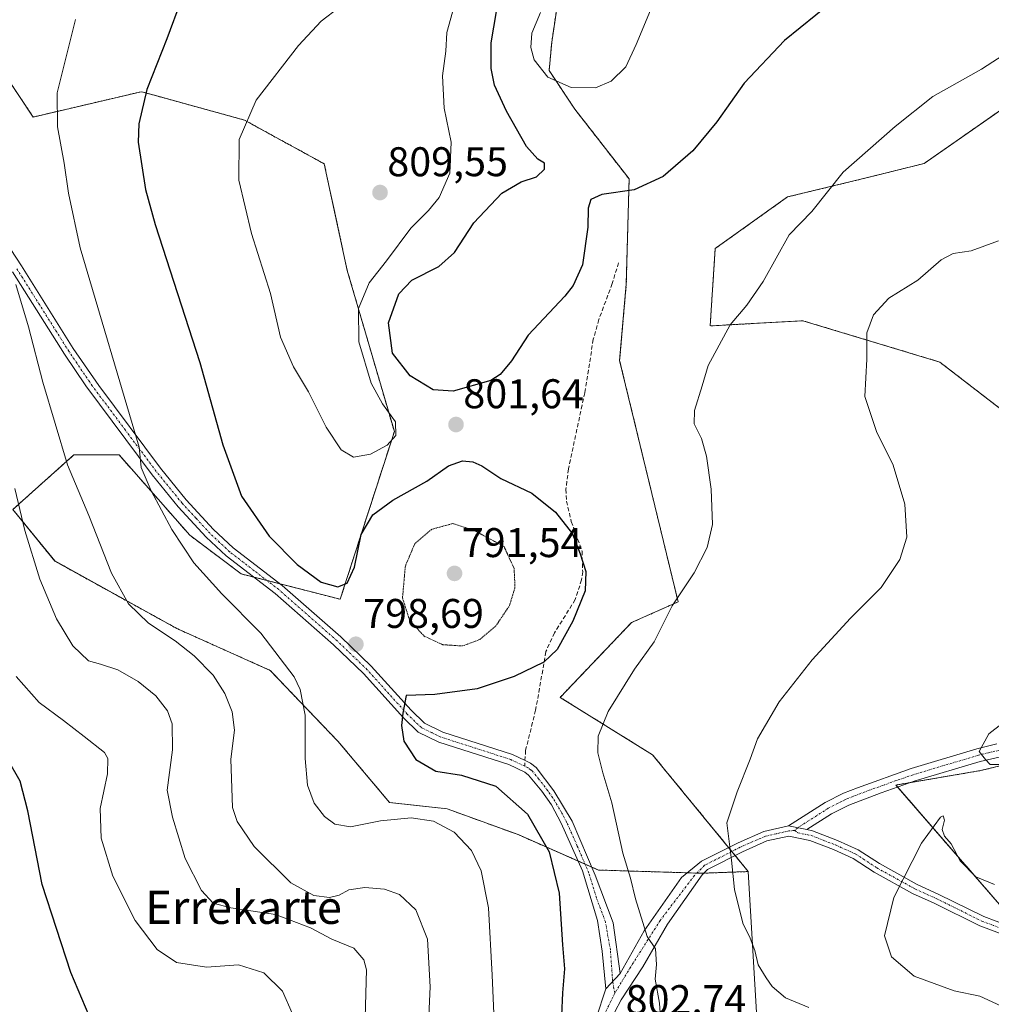
# Model space of a CAD drawing. Units: metres. Extents: x 590025 to 593458, y 4756784 to 4759143.
# Drawn here: x 591782 to 592017, y 4758649 to 4758887 of the extents above; entities that cross this region are included whole.
import ezdxf
from ezdxf.enums import TextEntityAlignment as Align

# ---------------------------------------------------------------- set-up
doc = ezdxf.new("R2010")
doc.units = ezdxf.units.M
doc.header["$MEASUREMENT"] = 0
for name, pattern in [('TRAZO_Y_PUNTO', [1, 0.5, -0.25, 0, -0.25]), ('TRAZOS', [0.75, 0.5, -0.25]), ('TRAZOS2', [0.375, 0.25, -0.125]), ('TRAZOSX2', [1.5, 1, -0.5])]:
    doc.linetypes.add(name, pattern=pattern)
for name, color, linetype, lineweight in [('Arbolado forestal', 92, 'TRAZOS', 0), ('Arbolado forestal CxS', 92, 'Continuous', 0), ('Camino', 19, 'Continuous', 0), ('Camino Cxs', 19, 'Continuous', 0), ('Camino eje', 39, 'TRAZO_Y_PUNTO', 13), ('Carátula', 7, 'Continuous', 5), ('Curva de nivel maestra', 36, 'Continuous', 30), ('Curva de nivel normal', 36, 'Continuous', 0), ('Curva de nivel normal depresión', 36, 'TRAZOS2', 0), ('Pastizal CxS', 92, 'Continuous', 0), ('Prado', 92, 'Continuous', 0), ('Prado CxS', 92, 'Continuous', 0), ('Punto de cota en terreno', 7, 'Continuous', 0), ('Rótulo de punto de cota en terreno', 19, 'Continuous', 0), ('Senda', 19, 'TRAZOSX2', 0), ('Texto cartográfico', 19, 'Continuous', 0)]:
    doc.layers.add(name, color=color, linetype=linetype, lineweight=lineweight)
doc.styles.add('Arial', font='txt', dxfattribs={"height": 0.2})

# ---------------------------------------------------------------- blocks, each defined once
blk = doc.blocks.new('*U151')
at = {"layer": 'Arbolado forestal CxS', "color": 92, "linetype": 'Continuous', "lineweight": 0}
for points in [[(592021.32, 4758670.01, 817.3), (591993.63, 4758701.9, 814.06), (592014.08, 4758705.37, 814.71), (592036.4, 4758710.75, 815.97)], [(592026.04, 4758787.25, 814.15), (592004.23, 4758804.07, 812.11), (591971.19, 4758814.04, 807.45), (591948.76, 4758812.79, 804.36), (591950, 4758831.48, 802.18), (591967.45, 4758843.94, 803.48), (591985.53, 4758848.3, 805.55), (592000.49, 4758852.04, 806.55), (592027.29, 4758870.73, 806.3)], [(591912.35, 4758893.78, 794.65), (591910.48, 4758881.32, 793.2), (591909.86, 4758874.47, 794.12), (591916.09, 4758865.12, 796.38), (591929.18, 4758848.3, 799.65), (591928.5, 4758822.88, 801.59), (591926.9, 4758804.42, 802.75), (591941.02, 4758746.13, 805.07), (591929.8, 4758741.15, 803.57), (591912.52, 4758723.06, 802.82), (591934.83, 4758709.22, 807.37), (591957.99, 4758680.99, 810.53), (591946.67, 4758680.58, 808.61), (591921.79, 4758681.36, 802.95), (591902.35, 4758689.91, 797.98), (591885.24, 4758696.13, 796.1), (591871.25, 4758697.69, 796.14), (591858.81, 4758712.46, 796.65), (591842.48, 4758729.57, 793.19), (591819.93, 4758739.68, 790.83), (591790.39, 4758756, 786.26), (591780.28, 4758768.44, 784.3), (591795.05, 4758781.66, 790.71), (591805.94, 4758781.66, 793.67), (591823.04, 4758762.22, 795.96), (591835.48, 4758752.89, 797.31), (591859.37, 4758746.76, 799.52), (591872.46, 4758787.25, 804.94), (591861.08, 4758826.21, 807.07), (591855.54, 4758851.91, 808.2), (591836.23, 4758862.51, 804.89), (591814.48, 4758868.49, 800.45), (591811.65, 4758869.26, 799.76), (591811.31, 4758869.36, 799.68), (591785.21, 4758863.25, 792.96), (591774.38, 4758879.42, 789.72)]]:
    blk.add_polyline3d(points, dxfattribs=at)
blk = doc.blocks.new('*U166')
at = {"layer": 'Curva de nivel normal', "color": 36, "linetype": 'Continuous', "lineweight": 0}
blk.add_polyline3d([(591780.76, 4758773.52, 785), (591783.21, 4758763.37, 785), (591786.83, 4758751.63, 785), (591790.79, 4758742.05, 785), (591794.74, 4758735.52, 785), (591798.54, 4758731.92, 785), (591801.48, 4758731.09, 785), (591805.68, 4758729.71, 785), (591810.54, 4758726.94, 785), (591814.84, 4758723.41, 785), (591817.68, 4758719.78, 785), (591818.78, 4758716.65, 785), (591818.84, 4758710.42, 785), (591817.59, 4758700.68, 785), (591818.89, 4758694.13, 785), (591821.89, 4758684.17, 785), (591825.85, 4758676.43, 785), (591828.67, 4758673.35, 785), (591832.96, 4758672.22, 785), (591843.76, 4758670.63, 785), (591852.17, 4758667.39, 785), (591857.38, 4758664.64, 785), (591862.65, 4758662.45, 785), (591865.1, 4758659.69, 785), (591865.75, 4758657.27, 785), (591865.45, 4758645.76, 785)], dxfattribs=at)
blk = doc.blocks.new('*U198')
at = {"layer": 'Curva de nivel normal', "color": 36, "linetype": 'Continuous', "lineweight": 0}
blk.add_polyline3d([(591781.09, 4758728.13, 780), (591786.63, 4758721.82, 780), (591792.51, 4758717.52, 780), (591797.53, 4758713.64, 780), (591802.46, 4758709.76, 780), (591803.22, 4758708.34, 780), (591803.18, 4758704.56, 780), (591801.42, 4758696.19, 780), (591801.63, 4758689.06, 780), (591804.45, 4758679.85, 780), (591809.86, 4758669.21, 780), (591815.13, 4758662.19, 780), (591819.82, 4758658.99, 780), (591827.1, 4758657.91, 780), (591834.77, 4758658.47, 780), (591840.9, 4758656.5, 780), (591845.47, 4758652.1, 780), (591847.76, 4758646.82, 780)], dxfattribs=at)
blk = doc.blocks.new('*U209')
at = {"layer": 'Curva de nivel normal', "color": 36, "linetype": 'Continuous', "lineweight": 0}
for points in [[(591935.98, 4758893.04, 795), (591930.91, 4758880.79, 795), (591928.38, 4758875.38, 795), (591924.81, 4758871.92, 795), (591921.04, 4758870.26, 795), (591915.19, 4758870.39, 795), (591909.55, 4758872.9, 795), (591906.27, 4758877.04, 795), (591905.45, 4758880.01, 795), (591905.7, 4758883.54, 795), (591907.81, 4758888.5, 795)], [(591795.39, 4758886.83, 795), (591791, 4758869.09, 795), (591791.04, 4758860.86, 795), (591792.72, 4758852.09, 795), (591793.72, 4758844.83, 795), (591796.56, 4758831.66, 795), (591810.78, 4758783.5, 795), (591811.29, 4758778.63, 795), (591813.68, 4758772.92, 795), (591818.67, 4758763.63, 795), (591823.98, 4758755.6, 795), (591830.76, 4758748.06, 795), (591840.21, 4758738.55, 795), (591848.26, 4758728.06, 795), (591849.72, 4758724.97, 795), (591850.94, 4758718.77, 795), (591850.92, 4758708.27, 795), (591851.47, 4758701.87, 795), (591853.09, 4758697.49, 795), (591855.56, 4758694.29, 795), (591858.06, 4758692.42, 795), (591861.9, 4758691.79, 795), (591869.1, 4758693.23, 795), (591876.55, 4758693.94, 795), (591881.89, 4758693.18, 795), (591886.95, 4758690.5, 795), (591891.1, 4758686.07, 795), (591893.4, 4758681.13, 795), (591895.19, 4758672.26, 795), (591896.12, 4758655.97, 795), (591896.87, 4758637.4, 795)]]:
    blk.add_polyline3d(points, dxfattribs=at)
blk = doc.blocks.new('*U215')
at = {"layer": 'Curva de nivel maestra', "color": 36, "linetype": 'Continuous', "lineweight": 30}
blk.add_polyline3d([(591798.71, 4758646.16, 775), (591794.33, 4758656.58, 775), (591787.4, 4758677.85, 775), (591783.92, 4758695.66, 775), (591782.08, 4758702.81, 775), (591778.88, 4758708.28, 775)], dxfattribs=at)
blk = doc.blocks.new('5PATER')
at = {"layer": 'Carátula', "linetype": 'Continuous', "lineweight": 5}
h = blk.add_hatch(color=250, dxfattribs=at)
edge = h.paths.add_edge_path()
edge.add_ellipse((0, 0.01), major_axis=(-1.33, -1.34), ratio=0.999422, start_angle=0, end_angle=360)

msp = doc.modelspace()

# ---------------------------------------------------------------- linework, layer by layer
at = {"layer": 'Arbolado forestal', "color": 92, "linetype": 'TRAZOS', "lineweight": 0}
for points in [[(591912.35, 4758893.78, 794.65), (591910.48, 4758881.32, 793.2), (591909.86, 4758874.47, 794.12), (591916.09, 4758865.12, 796.38), (591929.18, 4758848.3, 799.65), (591928.5, 4758822.88, 801.59), (591926.9, 4758804.42, 802.75), (591941.02, 4758746.14, 805.07), (591929.8, 4758741.15, 803.57), (591912.52, 4758723.07, 802.82), (591934.83, 4758709.22, 807.37), (591953.23, 4758686.79, 809.92), (591954.01, 4758685.85, 810), (591954.78, 4758684.9, 810.07), (591957.99, 4758680.99, 810.53)], [(591957.99, 4758680.99, 810.53), (591947.22, 4758680.6, 808.7), (591946.67, 4758680.58, 808.61), (591945.55, 4758680.62, 808.42), (591943.27, 4758680.69, 808.01), (591921.79, 4758681.36, 802.95), (591920.18, 4758682.07, 802.71), (591918.53, 4758682.79, 802.54), (591916.82, 4758683.55, 802.42), (591902.35, 4758689.91, 797.98), (591885.24, 4758696.13, 796.1), (591871.25, 4758697.69, 796.14), (591858.81, 4758712.46, 796.65), (591842.48, 4758729.57, 793.19), (591819.93, 4758739.68, 790.83), (591790.39, 4758756.01, 786.26), (591780.28, 4758768.45, 784.3), (591795.05, 4758781.66, 790.71), (591805.94, 4758781.66, 793.67), (591823.04, 4758762.23, 795.96), (591835.48, 4758752.89, 797.31), (591838.49, 4758752.12, 797.66), (591841.66, 4758751.31, 798.05), (591844.83, 4758750.49, 798.46), (591859.37, 4758746.76, 799.52), (591872.46, 4758787.25, 804.94), (591861.08, 4758826.21, 807.07), (591855.54, 4758851.92, 808.2), (591836.23, 4758862.51, 804.89), (591814.48, 4758868.49, 800.45), (591811.65, 4758869.26, 799.76), (591811.31, 4758869.36, 799.68), (591785.21, 4758863.25, 792.96), (591774.38, 4758879.42, 789.72)], [(592026.04, 4758787.25, 814.15), (592004.23, 4758804.07, 812.11), (591971.19, 4758814.04, 807.45), (591948.76, 4758812.79, 804.36), (591950, 4758831.48, 802.18), (591967.45, 4758843.94, 803.48), (591985.53, 4758848.3, 805.55), (592000.49, 4758852.04, 806.55), (592025.08, 4758869.19, 806.32)], [(592021.32, 4758670.01, 817.3), (591994.05, 4758701.42, 814.13), (591993.63, 4758701.9, 814.06), (591997.16, 4758702.5, 814.32), (592014.08, 4758705.37, 814.71), (592036.39, 4758710.75, 815.97)]]:
    msp.add_polyline3d(points, dxfattribs=at)
at = {"layer": 'Camino', "color": 19, "linetype": 'Continuous', "lineweight": 0}
for points in [[(591771.47, 4758843.8, 787.95), (591782.34, 4758827.27, 790.52), (591794.89, 4758807.36, 792.81), (591801.02, 4758798.36, 793.61), (591815.96, 4758778.41, 795.82), (591822.16, 4758770.8, 796.66), (591828.79, 4758763.62, 797.36), (591833.5, 4758759.21, 797.66), (591845.33, 4758750.11, 798.47), (591859.51, 4758737.68, 798.78), (591866.82, 4758730.63, 798.83), (591876.49, 4758719.94, 800.08), (591879.74, 4758716.82, 800.48), (591884.17, 4758714.67, 800.9), (591901.04, 4758709.24, 802.18), (591904.03, 4758707.84, 802.36), (591905.37, 4758707.21, 802.43), (591906.71, 4758706.15, 802.5), (591911.03, 4758700.51, 802.49), (591915.45, 4758693.16, 802.6), (591921.01, 4758680.12, 802.75), (591925.33, 4758668.6, 803), (591927.04, 4758656.38, 803.2)], [(591923.6, 4758652.68, 802.73), (591922.67, 4758661.8, 802.43), (591921.57, 4758669.16, 802.64), (591917.89, 4758681.16, 802.29), (591912.73, 4758692.68, 802.19), (591910.46, 4758697.1, 802.09), (591908.09, 4758700.44, 801.9), (591904.91, 4758704.3, 802.19), (591904.01, 4758705, 802.14), (591900.09, 4758706.84, 801.79), (591883.21, 4758712.28, 800.84), (591878.25, 4758714.68, 800.42), (591874.64, 4758718.15, 799.99), (591864.97, 4758728.84, 798.62), (591857.77, 4758735.78, 798.45), (591843.69, 4758748.12, 798.06), (591831.83, 4758757.25, 797.11), (591826.96, 4758761.8, 796.71), (591820.22, 4758769.11, 795.98), (591813.93, 4758776.83, 795.34), (591797.91, 4758798.3, 792.87), (591792.73, 4758805.96, 792.17), (591780.17, 4758825.88, 789.93)], [(591967.73, 4758692.04, 811.85), (591976.53, 4758697.64, 812.58), (591980.98, 4758699.9, 812.99), (591984.33, 4758701.24, 813.26), (591997.33, 4758705.88, 814.16), (592013.17, 4758710.6, 814.85), (592018.03, 4758711.82, 815.13)], [(592023.58, 4758709.72, 815.32), (592014, 4758707.58, 814.82), (591998.3, 4758702.9, 814.35), (591990.11, 4758700.04, 813.78), (591982.27, 4758697.05, 813.21), (591978.08, 4758694.92, 812.84), (591972.13, 4758691.13, 812.43)], [(591927.04, 4758656.38, 803.2), (591932.86, 4758666.7, 804.68), (591941.86, 4758679.53, 807.75), (591946.69, 4758683.48, 808.91), (591955.53, 4758687.96, 810.35), (591961.73, 4758690.68, 811.08), (591967.73, 4758692.04, 811.85)], [(591967.73, 4758692.04, 811.85), (591972.13, 4758691.13, 812.43)], [(591967.73, 4758692.04, 811.85), (591972.13, 4758691.13, 812.43)], [(591972.13, 4758691.13, 812.43), (591973.53, 4758690.84, 812.53), (591979.53, 4758688.52, 813.24), (591984.49, 4758686.28, 813.75), (591989.65, 4758682.92, 814.26), (591998.77, 4758677.88, 815.3), (592003.89, 4758675.56, 815.76), (592014.89, 4758670.12, 816.64), (592020.89, 4758667.88, 817.4)], [(592020.24, 4758665.56, 817.33), (592013.94, 4758667.91, 816.75), (592002.86, 4758673.39, 815.82), (591997.69, 4758675.73, 815.34), (591988.41, 4758680.86, 814.23), (591983.33, 4758684.17, 813.62), (591978.6, 4758686.3, 813.17), (591972.85, 4758688.53, 812.36), (591967.75, 4758689.58, 811.79), (591962.48, 4758688.39, 811.21), (591956.55, 4758685.79, 810.38), (591948.12, 4758681.52, 808.92), (591946.85, 4758680.23, 808.61), (591938.42, 4758668.29, 806.22), (591932.46, 4758657.97, 804.1), (591927.25, 4758650, 803.02), (591925.73, 4758647.13, 802.71), (591925.48, 4758646.24, 802.63)], [(591923.6, 4758652.68, 802.73), (591927.04, 4758656.38, 803.2)], [(591923.6, 4758652.68, 802.73), (591927.04, 4758656.38, 803.2)], [(591921.22, 4758645.62, 802.01), (591923.6, 4758652.68, 802.73)]]:
    msp.add_polyline3d(points, dxfattribs=at)
at = {"layer": 'Camino Cxs', "color": 19, "linetype": 'Continuous', "lineweight": 0}
for points in [[(591771.47, 4758843.8, 787.95), (591782.34, 4758827.27, 790.52), (591794.89, 4758807.36, 792.81), (591801.02, 4758798.36, 793.61), (591815.96, 4758778.41, 795.82), (591822.16, 4758770.8, 796.66), (591828.79, 4758763.62, 797.36), (591833.5, 4758759.21, 797.66), (591845.33, 4758750.11, 798.47), (591859.51, 4758737.68, 798.78), (591866.82, 4758730.63, 798.83), (591876.49, 4758719.94, 800.08), (591879.74, 4758716.82, 800.48), (591884.17, 4758714.67, 800.9), (591901.04, 4758709.24, 802.18), (591904.03, 4758707.84, 802.36), (591905.37, 4758707.21, 802.43), (591906.71, 4758706.15, 802.5), (591911.03, 4758700.51, 802.49), (591915.45, 4758693.16, 802.6), (591921.01, 4758680.12, 802.75), (591925.33, 4758668.6, 803), (591927.04, 4758656.38, 803.2), (591927.04, 4758656.38, 803.2), (591923.6, 4758652.68, 802.73), (591922.67, 4758661.8, 802.43), (591921.57, 4758669.16, 802.64), (591917.89, 4758681.16, 802.29), (591912.73, 4758692.68, 802.19), (591910.46, 4758697.1, 802.09), (591908.09, 4758700.44, 801.9), (591904.91, 4758704.3, 802.19), (591904.01, 4758705, 802.14), (591900.09, 4758706.84, 801.79), (591883.21, 4758712.28, 800.84), (591878.25, 4758714.68, 800.42), (591874.64, 4758718.15, 799.99), (591864.97, 4758728.84, 798.62), (591857.77, 4758735.78, 798.45), (591843.69, 4758748.12, 798.06), (591831.83, 4758757.25, 797.11), (591826.96, 4758761.8, 796.71), (591820.22, 4758769.11, 795.98), (591813.93, 4758776.83, 795.34), (591797.91, 4758798.3, 792.87), (591792.73, 4758805.96, 792.17), (591780.17, 4758825.88, 789.93)], [(592023.58, 4758709.72, 815.32), (592014, 4758707.58, 814.82), (591998.3, 4758702.9, 814.35), (591990.11, 4758700.04, 813.78), (591982.27, 4758697.05, 813.21), (591978.08, 4758694.92, 812.84), (591972.13, 4758691.13, 812.43), (591972.13, 4758691.13, 812.43), (591967.73, 4758692.04, 811.85), (591976.53, 4758697.64, 812.58), (591980.98, 4758699.9, 812.99), (591984.33, 4758701.24, 813.26), (591997.33, 4758705.88, 814.16), (592013.17, 4758710.6, 814.85), (592018.03, 4758711.82, 815.13)], [(591921.22, 4758645.62, 802.01), (591923.6, 4758652.68, 802.73), (591927.04, 4758656.38, 803.2), (591932.86, 4758666.7, 804.68), (591941.86, 4758679.53, 807.75), (591946.69, 4758683.48, 808.91), (591955.53, 4758687.96, 810.35), (591961.73, 4758690.68, 811.08), (591967.73, 4758692.04, 811.85), (591972.13, 4758691.13, 812.43), (591972.13, 4758691.13, 812.43), (591973.53, 4758690.84, 812.53), (591979.53, 4758688.52, 813.24), (591984.49, 4758686.28, 813.75), (591989.65, 4758682.92, 814.26), (591998.77, 4758677.88, 815.3), (592003.89, 4758675.56, 815.76), (592014.89, 4758670.12, 816.64), (592020.89, 4758667.88, 817.4)], [(592020.24, 4758665.56, 817.33), (592013.94, 4758667.91, 816.75), (592002.86, 4758673.39, 815.82), (591997.69, 4758675.73, 815.34), (591988.41, 4758680.86, 814.23), (591983.33, 4758684.17, 813.62), (591978.6, 4758686.3, 813.17), (591972.85, 4758688.53, 812.36), (591967.75, 4758689.58, 811.79), (591962.48, 4758688.39, 811.21), (591956.55, 4758685.79, 810.38), (591948.12, 4758681.52, 808.92), (591946.85, 4758680.23, 808.61), (591938.42, 4758668.29, 806.22), (591932.46, 4758657.97, 804.1), (591927.25, 4758650, 803.02), (591925.73, 4758647.13, 802.71)]]:
    msp.add_polyline3d(points, dxfattribs=at)
at = {"layer": 'Camino eje', "color": 39, "linetype": 'TRAZO_Y_PUNTO', "lineweight": 13}
for points in [[(591903.95, 4758706.45, 802.24), (591900.57, 4758708.04, 802.04), (591892.13, 4758710.76, 801.54), (591883.69, 4758713.48, 800.88), (591881.48, 4758714.55, 800.69), (591879, 4758715.75, 800.45), (591875.57, 4758719.05, 800.04), (591865.9, 4758729.74, 798.75), (591858.64, 4758736.73, 798.62), (591844.51, 4758749.12, 798.26), (591838.6, 4758753.67, 797.88), (591832.67, 4758758.23, 797.38), (591830.23, 4758760.51, 797.23), (591827.88, 4758762.71, 797.04), (591824.51, 4758766.37, 796.73), (591821.19, 4758769.96, 796.31), (591814.95, 4758777.62, 795.6), (591807.48, 4758787.6, 794.46), (591799.47, 4758798.33, 793.24), (591796.4, 4758802.83, 792.79), (591793.81, 4758806.66, 792.48), (591781.26, 4758826.58, 790.2)], [(592073, 4758728.64, 819), (592069.92, 4758724.11, 819.04), (592067.34, 4758721.31, 818.94), (592064.59, 4758718.32, 818.69), (592063.23, 4758717.28, 818.41), (592061.5, 4758715.96, 818.06), (592056.51, 4758714.74, 817.52), (592050.09, 4758713.85, 817.08), (592037.72, 4758712.48, 816.01), (592031.76, 4758712.04, 815.5), (592024.62, 4758711.44, 815.33), (592020.81, 4758710.77, 815.23), (592016.02, 4758709.7, 815), (592013.59, 4758709.09, 814.85), (591997.82, 4758704.39, 814.25), (591993.72, 4758702.96, 814.01), (591987.22, 4758700.64, 813.51), (591983.3, 4758699.15, 813.2), (591981.63, 4758698.48, 813.11), (591977.31, 4758696.28, 812.71), (591969.93, 4758691.59, 812.17), (591969.2, 4758690.92, 812.03)], [(591925.72, 4758651.62, 802.94), (591925.19, 4758654.66, 802.95), (591924.66, 4758662.07, 802.76), (591923.45, 4758668.88, 802.82), (591921.29, 4758674.64, 802.69), (591919.45, 4758680.64, 802.5), (591916.67, 4758687.16, 802.6), (591914.09, 4758692.92, 802.41), (591912.96, 4758695.13, 802.46), (591910.75, 4758698.81, 802.34), (591909.56, 4758700.48, 802.2), (591907.4, 4758703.3, 802.36), (591905.81, 4758705.23, 802.35), (591905.36, 4758705.58, 802.33), (591904.69, 4758706.11, 802.29), (591903.95, 4758706.45, 802.24)], [(591969.2, 4758690.92, 812.03), (591967.74, 4758690.81, 811.82), (591964.74, 4758690.13, 811.44), (591962.11, 4758689.54, 811.15), (591956.04, 4758686.88, 810.37), (591947.41, 4758682.5, 808.91), (591944.95, 4758680.01, 808.27), (591936.7, 4758669.21, 805.89), (591929.57, 4758657.96, 803.56), (591925.72, 4758651.62, 802.94)], [(591969.2, 4758690.92, 812.03), (591969.94, 4758690.36, 812.11), (591973.19, 4758689.69, 812.45), (591976.19, 4758688.53, 812.8), (591979.07, 4758687.41, 813.2), (591981.43, 4758686.35, 813.48), (591983.91, 4758685.23, 813.68), (591989.03, 4758681.89, 814.24), (591998.23, 4758676.81, 815.32), (592003.38, 4758674.48, 815.79), (592014.42, 4758669.02, 816.7), (592020.57, 4758666.72, 817.36)], [(591925.72, 4758651.62, 802.94), (591922.19, 4758644.47, 802.08)]]:
    msp.add_polyline3d(points, dxfattribs=at)
at = {"layer": 'Curva de nivel maestra', "color": 36, "linetype": 'Continuous', "lineweight": 30}
for points in [[(591981.87, 4758894.06, 800), (591966.75, 4758881.76, 800), (591957.02, 4758871.4, 800), (591950.38, 4758862.1, 800), (591944.6, 4758855.04, 800), (591937.43, 4758848.89, 800), (591930.43, 4758845.69, 800), (591922.56, 4758844.53, 800), (591919.95, 4758843.35, 800), (591919.3, 4758841.24, 800), (591919.23, 4758836.63, 800), (591917.91, 4758827.55, 800), (591915.69, 4758822.58, 800), (591913.62, 4758819.99, 800), (591904.77, 4758810.58, 800), (591900.77, 4758804.34, 800), (591898.03, 4758801.05, 800), (591895.77, 4758799.64, 800), (591886.66, 4758797.05, 800), (591881.81, 4758797.38, 800), (591876.3, 4758800.7, 800), (591871.98, 4758806.2, 800), (591871.03, 4758813.55, 800), (591873.51, 4758820.5, 800), (591876.69, 4758823.83, 800), (591883.17, 4758827.17, 800), (591886.99, 4758830.53, 800), (591891.69, 4758837.7, 800), (591898.43, 4758844.85, 800), (591903.1, 4758847.61, 800), (591906.77, 4758848.81, 800), (591908.77, 4758850.62, 800), (591908.77, 4758852.13, 800), (591907.1, 4758853.08, 800), (591904.41, 4758856.14, 800), (591899.54, 4758864.68, 800), (591896.67, 4758870.95, 800), (591895.88, 4758874.98, 800), (591895.85, 4758881.18, 800), (591897.12, 4758888.75, 800)], [(591820.98, 4758891.5, 800), (591817.5, 4758882.17, 800), (591812.67, 4758869.93, 800), (591810.75, 4758861.64, 800), (591810.58, 4758857.21, 800), (591812.34, 4758845.74, 800), (591814.68, 4758837.29, 800), (591825.48, 4758803.93, 800), (591830.99, 4758784.06, 800), (591835.49, 4758771.67, 800), (591842.25, 4758762.01, 800), (591848.98, 4758755.14, 800), (591854.77, 4758750.87, 800), (591858.77, 4758749.75, 800), (591861.06, 4758750.63, 800), (591862.82, 4758754.48, 800), (591864.48, 4758762.44, 800), (591867.29, 4758767.19, 800), (591872.12, 4758770.72, 800), (591880.3, 4758775.31, 800), (591885.56, 4758778.99, 800), (591888.96, 4758780.19, 800), (591891.43, 4758779.98, 800), (591893.61, 4758779.01, 800), (591898.18, 4758775.91, 800), (591905.69, 4758772.42, 800), (591911.41, 4758767.81, 800), (591915.51, 4758762.58, 800), (591917.34, 4758757.74, 800), (591918.76, 4758753.49, 800), (591918.57, 4758748.82, 800), (591915.59, 4758741.5, 800), (591911.78, 4758734.59, 800), (591908.56, 4758731.59, 800), (591901.44, 4758728.08, 800), (591892.5, 4758725.15, 800), (591882.27, 4758723.75, 800), (591875.28, 4758723.5, 800), (591874.53, 4758719.27, 800), (591874.19, 4758716.26, 800), (591874.77, 4758712.5, 800), (591877.66, 4758708.06, 800), (591882.52, 4758705.25, 800), (591888.7, 4758704.25, 800), (591896.95, 4758701.58, 800), (591904.66, 4758694.88, 800), (591909.9, 4758685.72, 800), (591912.27, 4758675.78, 800), (591913.06, 4758663.32, 800), (591913.6, 4758657.47, 800), (591913.08, 4758651.68, 800), (591912.58, 4758640.76, 800)]]:
    msp.add_polyline3d(points, dxfattribs=at)
at = {"layer": 'Curva de nivel normal', "color": 36, "linetype": 'Continuous', "lineweight": 0}
for points in [[(591859.22, 4758889.8, 805), (591854.8, 4758886.37, 805), (591849.29, 4758880.53, 805), (591839.11, 4758867.3, 805), (591834.95, 4758857.83, 805), (591834.85, 4758848.02, 805), (591837.98, 4758835.08, 805), (591842.57, 4758820.65, 805), (591844.94, 4758810.05, 805), (591848.1, 4758802.92, 805), (591851.68, 4758796.9, 805), (591855.99, 4758788.35, 805), (591859.64, 4758782.87, 805), (591862.59, 4758781.05, 805)], [(591862.59, 4758781.05, 805), (591866.72, 4758781.79, 805), (591870.71, 4758784.02, 805), (591872.83, 4758786.32, 805), (591872.72, 4758789.65, 805), (591869.61, 4758793.95, 805), (591866.87, 4758798.94, 805), (591863.89, 4758808.96, 805), (591863.8, 4758817.01, 805), (591866.39, 4758823.19, 805), (591870.58, 4758828.5, 805), (591876.45, 4758836.38, 805), (591880.73, 4758840.64, 805), (591883.32, 4758843.84, 805), (591885.9, 4758849.7, 805), (591886.2, 4758857.2, 805), (591884.52, 4758865.42, 805), (591884.11, 4758873.17, 805), (591884.89, 4758879.17, 805), (591885.18, 4758883.69, 805), (591886.51, 4758888.59, 805)], [(591937.03, 4758642.17, 805), (591936.54, 4758649.17, 805), (591935.47, 4758654.98, 805), (591935.82, 4758658.56, 805), (591935.56, 4758662.3, 805), (591933.58, 4758665.31, 805), (591930.75, 4758674.37, 805), (591929.54, 4758679.38, 805), (591927.68, 4758685.46, 805), (591925, 4758697.6, 805), (591922.8, 4758704.86, 805), (591921.66, 4758709.68, 805), (591921.69, 4758713.69, 805), (591924.15, 4758719.65, 805), (591930.46, 4758729.84, 805), (591935.22, 4758736.47, 805), (591939.6, 4758745.17, 805), (591944.91, 4758753.17, 805), (591948.06, 4758759.25, 805), (591949.32, 4758764.85, 805), (591948.98, 4758773.38, 805), (591947.91, 4758781.33, 805), (591946.7, 4758785.62, 805), (591944.92, 4758789.17, 805), (591944.97, 4758792.37, 805), (591946.83, 4758798.3, 805), (591948.27, 4758803.26, 805), (591953.57, 4758813.06, 805), (591957.59, 4758817.83, 805), (591961.55, 4758823.5, 805), (591967.82, 4758834.78, 805), (591973.34, 4758840.4, 805), (591980.94, 4758849.93, 805), (591993.46, 4758860.95, 805), (592002.57, 4758868.2, 805), (592014.31, 4758874.82, 805), (592020.9, 4758879.07, 805)], [(591972.6, 4758648.13, 810), (591966.96, 4758650.53, 810), (591963.74, 4758653.22, 810), (591962.31, 4758655.36, 810), (591960.39, 4758658.46, 810), (591959.56, 4758661.96, 810), (591958.47, 4758664.87, 810), (591956.64, 4758668.53, 810), (591954.63, 4758676.67, 810), (591953.94, 4758683.72, 810), (591952.81, 4758692.74, 810), (591955.3, 4758700.24, 810), (591958.42, 4758708.16, 810), (591960.2, 4758713.02, 810), (591965.46, 4758721.99, 810), (591973.43, 4758732.17, 810), (591982.67, 4758742.17, 810), (591990.05, 4758749.63, 810), (591994.59, 4758756.37, 810), (591996.29, 4758761.74, 810), (591995.79, 4758769.75, 810), (591993, 4758779.12, 810), (591988.95, 4758787.31, 810), (591986.12, 4758795.77, 810), (591986.59, 4758804.78, 810), (591986.66, 4758811.15, 810), (591988.22, 4758815.5, 810), (591991.94, 4758819.5, 810), (591998.91, 4758823.87, 810), (592004.6, 4758828.78, 810), (592007.47, 4758830.27, 810), (592011.83, 4758830.96, 810), (592018.43, 4758833.33, 810)], [(591880.54, 4758640.84, 790), (591881.12, 4758653.17, 790), (591880.44, 4758664.63, 790), (591877.64, 4758671.75, 790), (591873.72, 4758675.45, 790), (591870.06, 4758676.77, 790), (591865.32, 4758677.17, 790), (591861.43, 4758676.58, 790), (591859.1, 4758675.31, 790), (591856.77, 4758674.72, 790), (591852.99, 4758675.18, 790), (591847.43, 4758678.3, 790), (591838.6, 4758687.06, 790), (591834.49, 4758693.11, 790), (591833.37, 4758696.5, 790), (591832.97, 4758708.17, 790), (591833.81, 4758715.17, 790), (591833.3, 4758719.59, 790), (591831.53, 4758723.98, 790), (591828.65, 4758728.42, 790), (591824.12, 4758733.12, 790), (591819.47, 4758736.74, 790), (591813.06, 4758740.97, 790), (591808.2, 4758745.66, 790), (591804.12, 4758753.04, 790), (591798.61, 4758767.01, 790), (591793.48, 4758779.26, 790), (591787.56, 4758799.17, 790), (591784.08, 4758812.53, 790), (591781.03, 4758822.76, 790)], [(592018.62, 4758706.84, 815), (592016.45, 4758706.85, 815), (592015.28, 4758708.03, 815), (592013.79, 4758710.03, 815), (592016.13, 4758714.25, 815), (592022.57, 4758719.27, 815)], [(592024.26, 4758646.12, 815), (592013.89, 4758650.88, 815), (592007.7, 4758652.21, 815), (591998.02, 4758655.69, 815), (591992.59, 4758660.39, 815), (591990.89, 4758665.47, 815), (591993.14, 4758674.7, 815), (591999.83, 4758687.83, 815), (592004.41, 4758694.17, 815), (592005.06, 4758694.44, 815), (592005.36, 4758693.42, 815), (592004.84, 4758691.16, 815), (592005.35, 4758689.56, 815), (592007.04, 4758687.73, 815), (592009.19, 4758683.6, 815), (592012.95, 4758679.69, 815), (592017.45, 4758677.85, 815)]]:
    msp.add_polyline3d(points, dxfattribs=at)
at = {"layer": 'Curva de nivel normal depresión', "color": 36, "linetype": 'TRAZOS2', "lineweight": 0}
msp.add_polyline3d([(591888.94, 4758735.48, 795), (591893.1, 4758737.04, 795), (591897.04, 4758740.39, 795), (591900.29, 4758745.25, 795), (591901.61, 4758749.6, 795), (591901.41, 4758754.18, 795), (591898.96, 4758759.5, 795), (591891.71, 4758763.41, 795), (591886.6, 4758765.06, 795), (591881.43, 4758763.65, 795), (591877.4, 4758760.18, 795), (591875.12, 4758754.79, 795), (591874.43, 4758747.07, 795), (591876.16, 4758741.64, 795), (591879.7, 4758737.83, 795), (591884.19, 4758735.78, 795), (591888.94, 4758735.48, 795)], dxfattribs=at)
at = {"layer": 'Pastizal CxS', "color": 92, "linetype": 'Continuous', "lineweight": 0}
for points in [[(591774.38, 4758879.42, 789.72), (591785.21, 4758863.25, 792.96), (591811.31, 4758869.36, 799.68), (591811.65, 4758869.26, 799.76), (591814.48, 4758868.49, 800.45), (591836.23, 4758862.51, 804.89), (591855.54, 4758851.91, 808.2), (591861.08, 4758826.21, 807.07), (591872.46, 4758787.25, 804.94), (591859.37, 4758746.76, 799.52), (591835.48, 4758752.89, 797.31), (591823.04, 4758762.22, 795.96), (591805.94, 4758781.66, 793.67), (591795.05, 4758781.66, 790.71), (591780.28, 4758768.44, 784.3), (591790.39, 4758756, 786.26), (591819.93, 4758739.68, 790.83), (591842.48, 4758729.57, 793.19), (591858.81, 4758712.46, 796.65), (591871.25, 4758697.69, 796.14), (591885.24, 4758696.13, 796.1), (591902.35, 4758689.91, 797.98), (591921.79, 4758681.36, 802.95), (591946.67, 4758680.58, 808.61), (591957.99, 4758680.99, 810.53), (591957.99, 4758680.99, 810.53), (591960.11, 4758644.22, 808.51)], [(591957.99, 4758680.99, 810.53), (591947.22, 4758680.6, 808.7), (591946.67, 4758680.58, 808.61), (591945.55, 4758680.62, 808.42), (591943.27, 4758680.69, 808.01), (591921.79, 4758681.36, 802.95), (591920.18, 4758682.07, 802.71), (591918.53, 4758682.79, 802.54), (591916.82, 4758683.55, 802.42), (591902.35, 4758689.91, 797.98), (591885.24, 4758696.13, 796.1), (591871.25, 4758697.69, 796.14), (591858.81, 4758712.46, 796.65), (591842.48, 4758729.57, 793.19), (591819.93, 4758739.68, 790.83), (591790.39, 4758756.01, 786.26), (591780.28, 4758768.45, 784.3), (591795.05, 4758781.66, 790.71), (591805.94, 4758781.66, 793.67), (591823.04, 4758762.23, 795.96), (591835.48, 4758752.89, 797.31), (591838.49, 4758752.12, 797.66), (591841.66, 4758751.31, 798.05), (591844.83, 4758750.49, 798.46), (591859.37, 4758746.76, 799.52), (591872.46, 4758787.25, 804.94), (591861.08, 4758826.21, 807.07), (591855.54, 4758851.92, 808.2), (591836.23, 4758862.51, 804.89), (591814.48, 4758868.49, 800.45), (591811.65, 4758869.26, 799.76), (591811.31, 4758869.36, 799.68), (591785.21, 4758863.25, 792.96), (591774.38, 4758879.42, 789.72)], [(591942.38, 4758608.42, 803.16), (591944.57, 4758623.63, 805.18), (591950.75, 4758633.9, 806.65), (591960.11, 4758644.22, 808.51), (591957.99, 4758680.99, 810.53)]]:
    msp.add_polyline3d(points, dxfattribs=at)
at = {"layer": 'Prado', "color": 92, "linetype": 'Continuous', "lineweight": 0}
for points in [[(591912.35, 4758893.78, 794.65), (591910.48, 4758881.32, 793.2), (591909.86, 4758874.47, 794.12), (591916.09, 4758865.12, 796.38), (591929.18, 4758848.3, 799.65), (591928.5, 4758822.88, 801.59), (591926.9, 4758804.42, 802.75), (591941.02, 4758746.14, 805.07), (591929.8, 4758741.15, 803.57), (591912.52, 4758723.07, 802.82), (591934.83, 4758709.22, 807.37), (591953.23, 4758686.79, 809.92), (591954.01, 4758685.85, 810), (591954.78, 4758684.9, 810.07), (591957.99, 4758680.99, 810.53)], [(592026.04, 4758787.25, 814.15), (592004.23, 4758804.07, 812.11), (591971.19, 4758814.04, 807.45), (591948.76, 4758812.79, 804.36), (591950, 4758831.48, 802.18), (591967.45, 4758843.94, 803.48), (591985.53, 4758848.3, 805.55), (592000.49, 4758852.04, 806.55), (592025.08, 4758869.19, 806.32)], [(592021.32, 4758670.01, 817.3), (591994.05, 4758701.42, 814.13), (591993.63, 4758701.9, 814.06), (591997.16, 4758702.5, 814.32), (592014.08, 4758705.37, 814.71), (592036.39, 4758710.75, 815.97)], [(591942.38, 4758608.42, 803.16), (591944.57, 4758623.63, 805.18), (591950.75, 4758633.9, 806.65), (591960.11, 4758644.22, 808.51), (591957.99, 4758680.99, 810.53)]]:
    msp.add_polyline3d(points, dxfattribs=at)
at = {"layer": 'Prado CxS', "color": 92, "linetype": 'Continuous', "lineweight": 0}
for points in [[(592020.83, 4758586.13, 813.03), (592010.04, 4758585.32, 811.49), (591979.94, 4758598.8, 802.76), (591949.32, 4758605.91, 802.66), (591942.38, 4758608.42, 803.16), (591944.57, 4758623.63, 805.18), (591950.75, 4758633.9, 806.65), (591960.11, 4758644.22, 808.51), (591957.99, 4758680.99, 810.53), (591934.83, 4758709.22, 807.37), (591912.52, 4758723.06, 802.82), (591929.8, 4758741.15, 803.57), (591941.02, 4758746.13, 805.07), (591926.9, 4758804.42, 802.75), (591928.5, 4758822.88, 801.59), (591929.18, 4758848.3, 799.65), (591916.09, 4758865.12, 796.38), (591909.86, 4758874.47, 794.12), (591910.48, 4758881.32, 793.2), (591912.35, 4758893.78, 794.65)], [(592027.29, 4758870.73, 806.3), (592000.49, 4758852.04, 806.55), (591985.53, 4758848.3, 805.55), (591967.45, 4758843.94, 803.48), (591950, 4758831.48, 802.18), (591948.76, 4758812.79, 804.36), (591971.19, 4758814.04, 807.45), (592004.23, 4758804.07, 812.11), (592026.04, 4758787.25, 814.15)], [(592036.39, 4758710.75, 815.97), (592014.08, 4758705.37, 814.71), (591993.63, 4758701.9, 814.06), (592021.32, 4758670.01, 817.3)]]:
    msp.add_polyline3d(points, dxfattribs=at)
at = {"layer": 'Senda', "color": 19, "linetype": 'TRAZOSX2', "lineweight": 0}
msp.add_polyline3d([(591926.65, 4758828.04, 801.23), (591925.09, 4758823, 801.28), (591921.89, 4758814.36, 801.83), (591920.53, 4758809.56, 801.82), (591918.47, 4758796.62, 802.18), (591914.52, 4758778.25, 801.3), (591913.93, 4758773.32, 800.89), (591914.07, 4758770.48, 800.61), (591915.21, 4758765.56, 800.07), (591917.83, 4758758.39, 800.25), (591917.97, 4758753.4, 800.03), (591917.7, 4758751.47, 799.89), (591916.17, 4758746.68, 799.46), (591911.15, 4758738.65, 799.2), (591909.09, 4758734.12, 799.38), (591906.6, 4758719.95, 802.37), (591904.17, 4758710.28, 802.46), (591903.95, 4758706.45, 802.24)], dxfattribs=at)

# ---------------------------------------------------------------- block references
at = {"layer": 'Arbolado forestal CxS', "color": 92, "linetype": 'Continuous', "lineweight": 0}
msp.add_blockref('*U151', (0, 0), dxfattribs=at)
at = {"layer": 'Curva de nivel maestra', "color": 36, "linetype": 'Continuous', "lineweight": 30}
msp.add_blockref('*U215', (0, 0), dxfattribs=at)
at = {"layer": 'Curva de nivel normal', "color": 36, "linetype": 'Continuous', "lineweight": 0}
for name in ['*U198', '*U166', '*U209']:
    msp.add_blockref(name, (0, 0), dxfattribs=at)
at = {"layer": 'Punto de cota en terreno', "linetype": 'Continuous', "lineweight": 0}
for p in [(591869, 4758845, 809.55), (591887.36, 4758788.96, 801.64), (591887, 4758753, 791.54), (591863.17, 4758735.89, 798.69)]:
    msp.add_blockref('5PATER', p, dxfattribs=at)

# ---------------------------------------------------------------- texts
at = {"layer": 'Rótulo de punto de cota en terreno', "color": 19, "linetype": 'Continuous', "lineweight": 0, "style": 'Arial'}
for s, p in [('809,55', (591870.76, 4758846.76)), ('801,64', (591889.12, 4758790.72)), ('791,54', (591888.76, 4758754.76)), ('798,69', (591864.93, 4758737.65)), ('802,74', (591928.34, 4758644.37))]:
    msp.add_text(s, height=7, dxfattribs=at).set_placement(p, align=Align.BOTTOM_LEFT)
at = {"layer": 'Texto cartográfico', "color": 19, "linetype": 'Continuous', "lineweight": 0, "style": 'Arial'}
msp.add_text('Errekarte', height=8, dxfattribs=at).set_placement((591836.03, 4758672.35), align=Align.MIDDLE_CENTER)

doc.saveas('drawing.dxf')
